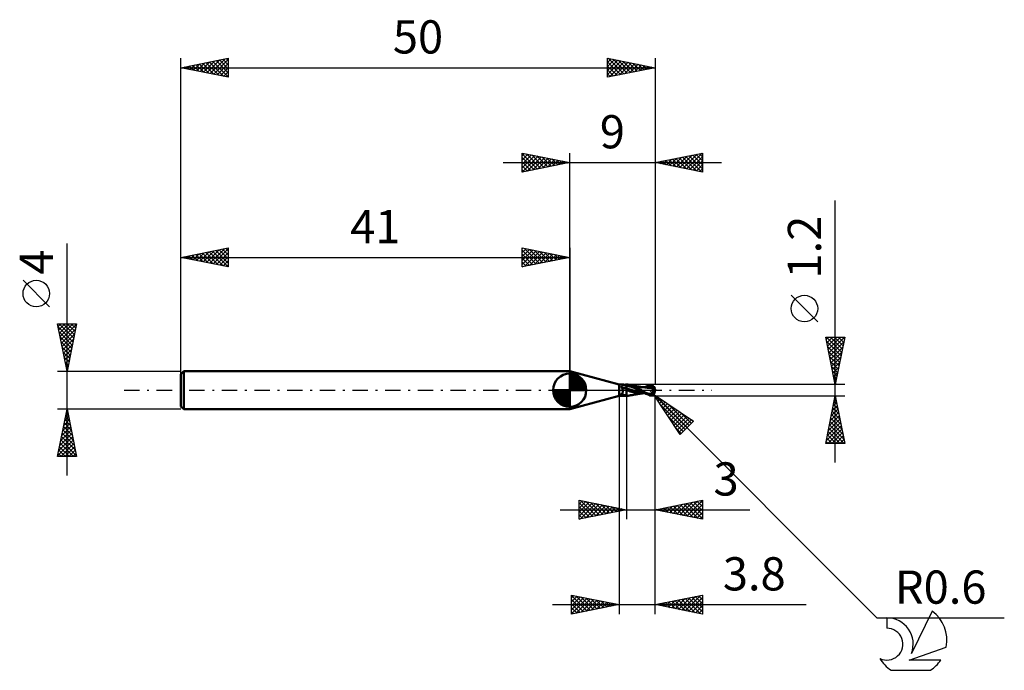
# Model space of a CAD drawing. Units: millimetres. Extents: x -17 to 87, y -30 to 39.
import ezdxf
from ezdxf.enums import TextEntityAlignment as Align

# ---------------------------------------------------------------- set-up
doc = ezdxf.new("R2010")
doc.units = ezdxf.units.MM
doc.header["$LTSCALE"] = 4.05
doc.linetypes.add('LONGDASH_DASH', pattern=[0.85, 0.4, -0.2, 0.05, -0.2])
for name, color, linetype in [('1', 4, 'CONTINUOUS'), ('2', 7, 'CONTINUOUS'), ('4', 2, 'LONGDASH_DASH'), ('CUT', 1, 'CONTINUOUS'), ('NOCUT', 7, 'CONTINUOUS'), ('SK1', 4, 'CONTINUOUS'), ('SK2', 7, 'CONTINUOUS'), ('SK4', 2, 'LONGDASH_DASH'), ('SK6', 5, 'CONTINUOUS')]:
    doc.layers.add(name, color=color, linetype=linetype)
doc.styles.get("Standard").update_dxf_attribs({"font": 'Monospac821 BT'})

msp = doc.modelspace()

# ---------------------------------------------------------------- linework, layer by layer
at = {"layer": '1', "color": 4, "linetype": 'CONTINUOUS', "lineweight": 50}
for p, q in [((46.2, 0.6), (41, 2)), ((41, -2), (41, 2)), ((46.2, 0.6), (46.43, 0.6)), ((46.2, 0), (46.2, 0.6)), ((46.2, -0.51), (46.2, 0)), ((46.46, 0.6), (46.43, 0.6)), ((46.5, 0.6), (46.46, 0.6)), ((46.46, 0.36), (46.47, 0.37)), ((46.46, 0.35), (46.46, 0.36)), ((46.46, 0.34), (46.46, 0.35)), ((46.46, 0.33), (46.46, 0.34)), ((46.46, 0.32), (46.46, 0.33)), ((46.47, 0.3), (46.46, 0.32)), ((46.47, 0.39), (46.48, 0.4)), ((46.47, 0.38), (46.47, 0.39)), ((46.47, 0.37), (46.47, 0.38)), ((46.47, 0.29), (46.47, 0.3)), ((46.47, 0.28), (46.47, 0.29)), ((46.48, 0.27), (46.47, 0.28)), ((46.48, 0.41), (46.49, 0.41)), ((46.48, 0.4), (46.48, 0.41)), ((46.49, 0.26), (46.48, 0.27)), ((46.49, 0.42), (46.5, 0.43)), ((46.49, 0.41), (46.49, 0.42)), ((46.49, 0.25), (46.49, 0.26)), ((46.5, 0.25), (46.49, 0.25)), ((46.53, 0.6), (46.5, 0.6)), ((46.5, 0.43), (46.51, 0.44)), ((46.51, 0.24), (46.5, 0.25)), ((46.51, 0.44), (46.52, 0.45)), ((46.52, 0.23), (46.51, 0.24)), ((46.52, 0.45), (46.53, 0.46)), ((46.52, 0.45), (46.52, 0.45)), ((46.53, 0.22), (46.52, 0.23)), ((46.57, 0.6), (46.53, 0.6)), ((46.53, 0.46), (46.54, 0.47)), ((46.54, 0.22), (46.53, 0.22)), ((46.54, 0.47), (46.55, 0.48)), ((46.55, 0.2), (46.54, 0.22)), ((46.55, 0.48), (46.56, 0.48)), ((46.56, 0.18), (46.55, 0.2)), ((46.56, 0.48), (46.58, 0.49)), ((46.56, 0.16), (46.56, 0.18)), ((46.57, 0.14), (46.56, 0.16)), ((46.6, 0.59), (46.57, 0.6)), ((46.57, 0.12), (46.57, 0.14)), ((46.58, 0.1), (46.57, 0.12)), ((46.58, 0.49), (46.59, 0.5)), ((46.58, 0.08), (46.58, 0.1)), ((46.59, 0.06), (46.58, 0.08)), ((46.59, 0.5), (46.6, 0.5)), ((46.59, 0.04), (46.59, 0.06)), ((46.6, 0.02), (46.59, 0.04)), ((46.64, 0.59), (46.6, 0.59)), ((46.6, 0.5), (46.61, 0.51)), ((46.6, 0), (46.6, 0.02)), ((46.6, -0.03), (46.6, 0)), ((46.61, 0.51), (46.62, 0.51)), ((46.62, 0.51), (46.64, 0.52)), ((46.67, 0.59), (46.64, 0.59)), ((46.64, 0.52), (46.65, 0.52)), ((46.65, 0.52), (46.66, 0.53)), ((46.66, 0.53), (46.68, 0.53)), ((46.71, 0.59), (46.67, 0.59)), ((46.68, 0.53), (46.72, 0.54)), ((46.75, 0.58), (46.71, 0.59)), ((46.72, 0.54), (46.76, 0.55)), ((46.76, 0.58), (46.75, 0.58)), ((46.77, 0.58), (46.76, 0.58)), ((46.76, 0.55), (46.8, 0.56)), ((46.79, 0.58), (46.77, 0.58)), ((46.8, 0.58), (46.79, 0.58)), ((46.8, 0.58), (46.82, 0.58)), ((46.8, 0.56), (46.85, 0.57)), ((46.82, 0.58), (46.83, 0.58)), ((46.83, 0.58), (46.85, 0.58)), ((46.85, 0.58), (46.86, 0.58)), ((46.85, 0.57), (46.9, 0.57)), ((46.86, 0.58), (46.87, 0.59)), ((46.87, 0.59), (46.89, 0.59)), ((46.89, 0.59), (46.9, 0.59)), ((46.9, 0.59), (46.91, 0.59)), ((46.9, 0.57), (46.95, 0.58)), ((46.91, 0.59), (46.92, 0.59)), ((46.92, 0.59), (46.93, 0.59)), ((46.93, 0.59), (46.94, 0.59)), ((46.94, 0.59), (46.95, 0.59)), ((46.95, 0.59), (46.96, 0.59)), ((46.95, 0.58), (47, 0.58)), ((46.96, 0.59), (46.97, 0.59)), ((46.97, 0.59), (46.98, 0.59)), ((46.98, 0.59), (46.99, 0.6)), ((46.98, 0.59), (46.98, 0.59)), ((46.99, 0.6), (47, 0.6)), ((47.05, 0.6), (47, 0.6)), ((47, 0.6), (47, 0.6)), ((47, -0.6), (47, 0.6)), ((47.12, 0.56), (47, 0.58)), ((47.17, 0.45), (47, 0.48)), ((47.17, 0.14), (47, 0.19)), ((47.04, 0.01), (47, 0.03)), ((47.08, -0.01), (47.04, 0.01)), ((47.09, 0.59), (47.05, 0.6)), ((47.14, 0.59), (47.09, 0.59)), ((47.23, 0.53), (47.12, 0.56)), ((47.19, 0.58), (47.14, 0.59)), ((47.35, 0.4), (47.17, 0.45)), ((47.34, 0.09), (47.17, 0.14)), ((47.23, 0.57), (47.19, 0.58)), ((47.28, 0.56), (47.23, 0.57)), ((47.35, 0.49), (47.23, 0.53)), ((47.38, 0.54), (47.28, 0.56)), ((47.35, 0.55), (47.28, 0.56)), ((47.51, 0.04), (47.34, 0.09)), ((47.42, 0.53), (47.35, 0.55)), ((47.48, 0.44), (47.35, 0.49)), ((47.52, 0.35), (47.35, 0.4)), ((47.48, 0.51), (47.38, 0.54)), ((47.43, 0.53), (47.42, 0.53)), ((47.5, 0.52), (47.43, 0.53)), ((47.59, 0.48), (47.48, 0.51)), ((47.6, 0.39), (47.48, 0.44)), ((47.58, 0.5), (47.5, 0.52)), ((47.68, -0.01), (47.51, 0.04)), ((47.7, 0.29), (47.52, 0.35)), ((47.65, 0.49), (47.58, 0.5)), ((47.7, 0.44), (47.59, 0.48)), ((47.74, 0.34), (47.6, 0.39)), ((47.72, 0.48), (47.65, 0.49)), ((47.8, 0.41), (47.7, 0.44)), ((47.87, 0.23), (47.7, 0.29)), ((47.74, 0.47), (47.72, 0.48)), ((47.8, 0.46), (47.74, 0.47)), ((47.87, 0.28), (47.74, 0.34)), ((47.87, 0.45), (47.8, 0.46)), ((47.91, 0.36), (47.8, 0.41)), ((47.9, 0.45), (47.87, 0.45)), ((48, 0.22), (47.87, 0.28)), ((48.04, 0.16), (47.87, 0.23)), ((47.95, 0.44), (47.9, 0.45)), ((48.01, 0.32), (47.91, 0.36)), ((48.01, 0.43), (47.95, 0.44)), ((48.13, 0.15), (48, 0.22)), ((48.06, 0.42), (48.01, 0.43)), ((48.11, 0.27), (48.01, 0.32)), ((48.22, 0.08), (48.04, 0.16)), ((48.11, 0.41), (48.06, 0.42)), ((48.16, 0.4), (48.11, 0.41)), ((48.2, 0.23), (48.11, 0.27)), ((48.26, 0.08), (48.13, 0.15)), ((48.21, 0.39), (48.16, 0.4)), ((48.28, 0.19), (48.2, 0.23)), ((48.26, 0.39), (48.21, 0.39)), ((48.39, 0), (48.22, 0.08)), ((48.3, 0.38), (48.26, 0.39)), ((48.39, 0), (48.26, 0.08)), ((48.35, 0.14), (48.28, 0.19)), ((48.35, 0.37), (48.3, 0.38)), ((48.4, 0.36), (48.35, 0.37)), ((48.41, 0.1), (48.35, 0.14)), ((48.39, 0), (48.39, 0)), ((48.44, 0.36), (48.4, 0.36)), ((48.47, 0.07), (48.41, 0.1)), ((48.49, 0.35), (48.44, 0.36)), ((48.52, 0.03), (48.47, 0.07)), ((48.54, 0.34), (48.49, 0.35)), ((48.57, 0), (48.52, 0.03)), ((48.59, 0.33), (48.54, 0.34)), ((48.68, -0.07), (48.57, 0)), ((48.61, 0.33), (48.59, 0.33)), ((48.67, 0.32), (48.61, 0.33)), ((48.73, 0.32), (48.67, 0.32)), ((48.75, 0.32), (48.73, 0.32)), ((48.79, 0.31), (48.75, 0.32)), ((48.83, 0.32), (48.78, 0.32)), ((48.84, 0.31), (48.79, 0.31)), ((48.87, 0.31), (48.82, 0.31)), ((48.88, 0.32), (48.83, 0.32)), ((48.88, 0.31), (48.84, 0.31)), ((48.91, 0.31), (48.87, 0.31)), ((48.95, 0.32), (48.88, 0.32)), ((48.92, 0.3), (48.88, 0.31)), ((48.96, 0.3), (48.91, 0.31)), ((48.96, 0.3), (48.92, 0.3)), ((48.93, 0.32), (49, 0.35)), ((48.99, 0.32), (48.95, 0.32)), ((49, 0.3), (48.96, 0.3)), ((49, 0.3), (48.96, 0.3)), ((49.03, 0.32), (48.99, 0.32)), ((49, 0.35), (49.08, 0.39)), ((49.04, 0.29), (49, 0.3)), ((49.05, 0.29), (49, 0.3)), ((49.08, 0.32), (49.03, 0.32)), ((49.09, 0.29), (49.04, 0.29)), ((49.09, 0.29), (49.05, 0.29)), ((49.07, 0.32), (49.19, 0.35)), ((49.08, 0.39), (49.16, 0.42)), ((49.13, 0.32), (49.08, 0.32)), ((49.22, 0.27), (49.09, 0.29)), ((49.18, 0.32), (49.13, 0.32)), ((49.16, 0.42), (49.24, 0.45)), ((49.25, 0.32), (49.18, 0.32)), ((49.19, 0.35), (49.3, 0.38)), ((49.36, 0.26), (49.22, 0.27)), ((49.24, 0.45), (49.32, 0.47)), ((49.32, 0.32), (49.25, 0.32)), ((49.3, 0.38), (49.41, 0.41)), ((49.32, 0.47), (49.4, 0.5)), ((49.39, 0.31), (49.32, 0.32)), ((49.49, 0.24), (49.36, 0.26)), ((49.47, 0.31), (49.39, 0.31)), ((49.4, 0.5), (49.43, 0.51)), ((49.41, 0.41), (49.52, 0.44)), ((49.43, 0.51), (49.46, 0.51)), ((49.46, 0.51), (49.5, 0.52)), ((49.54, 0.31), (49.47, 0.31)), ((49.62, 0.21), (49.49, 0.24)), ((49.5, 0.52), (49.53, 0.52)), ((49.52, 0.44), (49.63, 0.46)), ((49.53, 0.52), (49.56, 0.52)), ((49.62, 0.3), (49.54, 0.31)), ((49.59, 0.52), (49.56, 0.52)), ((49.62, 0.52), (49.59, 0.52)), ((49.65, 0.51), (49.62, 0.52)), ((49.7, 0.29), (49.62, 0.3)), ((49.74, 0.18), (49.62, 0.21)), ((49.63, 0.46), (49.74, 0.48)), ((49.68, 0.5), (49.65, 0.51)), ((49.71, 0.49), (49.68, 0.5)), ((49.77, 0.29), (49.7, 0.29)), ((49.74, 0.48), (49.71, 0.49)), ((49.76, 0.47), (49.74, 0.48)), ((49.89, 0.14), (49.74, 0.18)), ((49.78, 0.46), (49.76, 0.47)), ((49.8, 0.28), (49.77, 0.29)), ((49.79, 0.44), (49.78, 0.46)), ((49.81, 0.43), (49.79, 0.44)), ((49.82, 0.28), (49.8, 0.28)), ((49.82, 0.42), (49.81, 0.43)), ((49.84, 0.41), (49.82, 0.42)), ((49.84, 0.28), (49.82, 0.28)), ((49.85, 0.39), (49.84, 0.41)), ((49.86, 0.27), (49.84, 0.28)), ((49.86, 0.38), (49.85, 0.39)), ((49.85, -0.02), (49.86, 0)), ((49.87, 0.37), (49.86, 0.38)), ((49.89, 0.27), (49.86, 0.27)), ((49.86, 0.03), (49.87, 0.05)), ((49.86, 0), (49.86, 0.03)), ((49.88, 0.36), (49.87, 0.37)), ((49.87, 0.05), (49.88, 0.07)), ((49.89, 0.34), (49.88, 0.36)), ((49.88, 0.11), (49.89, 0.14)), ((49.88, 0.09), (49.88, 0.11)), ((49.88, 0.07), (49.88, 0.09)), ((49.9, 0.33), (49.89, 0.34)), ((49.91, 0.26), (49.89, 0.27)), ((49.89, 0.15), (49.9, 0.15)), ((49.89, 0.15), (49.89, 0.15)), ((49.89, 0.15), (49.89, 0.15)), ((49.89, 0.14), (49.89, 0.15)), ((49.89, 0.15), (49.89, 0.15)), ((49.89, 0.15), (49.89, 0.15)), ((49.89, 0.14), (49.89, 0.14)), ((49.89, 0.14), (49.89, 0.14)), ((49.89, 0.14), (49.89, 0.14)), ((49.89, 0.14), (49.89, 0.14)), ((49.91, 0.32), (49.9, 0.33)), ((49.9, 0.15), (49.91, 0.15)), ((49.9, 0.15), (49.9, 0.15)), ((49.9, 0.15), (49.9, 0.15)), ((49.91, 0.31), (49.91, 0.32)), ((49.91, 0.3), (49.91, 0.31)), ((49.92, 0.29), (49.91, 0.3)), ((49.91, 0.26), (49.91, 0.27)), ((49.91, 0.27), (49.92, 0.27)), ((49.91, 0.26), (49.91, 0.26)), ((49.91, 0.25), (49.91, 0.26)), ((49.91, 0.24), (49.91, 0.25)), ((49.91, 0.23), (49.91, 0.24)), ((49.91, 0.22), (49.91, 0.23)), ((49.91, 0.21), (49.91, 0.22)), ((49.91, 0.2), (49.91, 0.21)), ((49.91, 0.19), (49.91, 0.2)), ((49.91, 0.18), (49.91, 0.19)), ((49.91, 0.17), (49.91, 0.18)), ((49.91, 0.16), (49.91, 0.17)), ((49.91, 0.15), (49.91, 0.16)), ((49.92, 0.28), (49.92, 0.29)), ((49.92, 0.28), (49.92, 0.28)), ((49.92, 0.27), (49.92, 0.28)), ((50, 0), (49.98, 0)), ((41, -2), (46.2, -0.6)), ((46.19, -0.52), (46.2, -0.52)), ((46.19, -0.52), (46.19, -0.52)), ((46.19, -0.52), (46.19, -0.52)), ((46.19, -0.53), (46.19, -0.52)), ((46.19, -0.53), (46.19, -0.53)), ((46.19, -0.53), (46.19, -0.53)), ((46.19, -0.54), (46.19, -0.53)), ((46.19, -0.53), (46.19, -0.53)), ((46.19, -0.54), (46.19, -0.54)), ((46.19, -0.54), (46.19, -0.54)), ((46.2, -0.54), (46.19, -0.54)), ((46.2, -0.51), (46.21, -0.51)), ((46.2, -0.51), (46.2, -0.51)), ((46.2, -0.51), (46.2, -0.51)), ((46.2, -0.51), (46.2, -0.51)), ((46.2, -0.51), (46.2, -0.51)), ((46.2, -0.51), (46.2, -0.51)), ((46.2, -0.52), (46.2, -0.51)), ((46.2, -0.54), (46.2, -0.54)), ((46.2, -0.55), (46.2, -0.54)), ((46.2, -0.55), (46.2, -0.55)), ((46.2, -0.55), (46.2, -0.55)), ((46.2, -0.55), (46.2, -0.55)), ((46.21, -0.55), (46.2, -0.55)), ((46.2, -0.6), (46.2, -0.55)), ((46.2, -0.6), (46.43, -0.6)), ((46.21, -0.5), (46.22, -0.5)), ((46.21, -0.5), (46.21, -0.5)), ((46.21, -0.5), (46.21, -0.5)), ((46.21, -0.5), (46.21, -0.5)), ((46.21, -0.51), (46.21, -0.5)), ((46.21, -0.55), (46.21, -0.55)), ((46.21, -0.55), (46.21, -0.55)), ((46.21, -0.55), (46.21, -0.55)), ((46.23, -0.57), (46.21, -0.55)), ((46.22, -0.5), (46.23, -0.5)), ((46.22, -0.5), (46.22, -0.5)), ((46.22, -0.5), (46.22, -0.5)), ((46.22, -0.5), (46.22, -0.5)), ((46.23, -0.49), (46.24, -0.49)), ((46.23, -0.49), (46.23, -0.49)), ((46.23, -0.49), (46.23, -0.49)), ((46.23, -0.5), (46.23, -0.49)), ((46.26, -0.58), (46.23, -0.57)), ((46.24, -0.49), (46.27, -0.48)), ((46.24, -0.49), (46.24, -0.49)), ((46.24, -0.49), (46.24, -0.49)), ((46.28, -0.58), (46.26, -0.58)), ((46.27, -0.48), (46.3, -0.48)), ((46.31, -0.59), (46.28, -0.58)), ((46.3, -0.48), (46.33, -0.47)), ((46.34, -0.59), (46.31, -0.59)), ((46.33, -0.47), (46.36, -0.45)), ((46.37, -0.6), (46.34, -0.59)), ((46.36, -0.45), (46.38, -0.44)), ((46.4, -0.6), (46.37, -0.6)), ((46.38, -0.44), (46.41, -0.43)), ((46.43, -0.6), (46.4, -0.6)), ((46.41, -0.43), (46.43, -0.41)), ((46.43, -0.41), (46.45, -0.4)), ((46.43, -0.6), (46.46, -0.6)), ((46.45, -0.4), (46.47, -0.38)), ((46.46, -0.6), (46.5, -0.6)), ((46.47, -0.38), (46.49, -0.37)), ((46.49, -0.37), (46.5, -0.35)), ((46.5, -0.35), (46.52, -0.33)), ((46.5, -0.6), (46.53, -0.6)), ((46.52, -0.33), (46.53, -0.31)), ((46.53, -0.31), (46.55, -0.29)), ((46.53, -0.6), (46.57, -0.6)), ((46.55, -0.29), (46.56, -0.27)), ((46.56, -0.27), (46.57, -0.24)), ((46.57, -0.24), (46.58, -0.22)), ((46.57, -0.6), (46.6, -0.59)), ((46.58, -0.22), (46.59, -0.19)), ((46.59, -0.17), (46.6, -0.14)), ((46.59, -0.19), (46.59, -0.17)), ((46.6, -0.06), (46.6, -0.03)), ((46.6, -0.08), (46.6, -0.06)), ((46.6, -0.11), (46.6, -0.08)), ((46.6, -0.14), (46.6, -0.11)), ((46.6, -0.59), (46.64, -0.59)), ((46.64, -0.59), (46.67, -0.59)), ((46.67, -0.59), (46.71, -0.59)), ((46.71, -0.59), (46.75, -0.58)), ((46.75, -0.58), (46.76, -0.58)), ((46.76, -0.58), (46.78, -0.58)), ((46.78, -0.58), (46.8, -0.58)), ((46.82, -0.58), (46.8, -0.58)), ((46.83, -0.58), (46.82, -0.58)), ((46.85, -0.58), (46.83, -0.58)), ((46.87, -0.59), (46.85, -0.58)), ((46.88, -0.59), (46.87, -0.59)), ((46.9, -0.59), (46.88, -0.59)), ((46.91, -0.59), (46.9, -0.59)), ((46.93, -0.59), (46.91, -0.59)), ((46.94, -0.59), (46.93, -0.59)), ((46.95, -0.59), (46.94, -0.59)), ((46.96, -0.59), (46.95, -0.59)), ((46.97, -0.59), (46.96, -0.59)), ((46.98, -0.59), (46.97, -0.59)), ((46.99, -0.6), (46.98, -0.59)), ((47, -0.6), (46.99, -0.6)), ((46.99, -0.6), (46.99, -0.6)), ((47, -0.6), (47.05, -0.6)), ((47.05, -0.6), (47.09, -0.59)), ((47.12, -0.02), (47.08, -0.01)), ((47.09, -0.59), (47.14, -0.59)), ((47.15, -0.04), (47.12, -0.02)), ((47.14, -0.59), (47.19, -0.58)), ((47.19, -0.05), (47.15, -0.04)), ((47.23, -0.07), (47.19, -0.05)), ((47.19, -0.58), (47.23, -0.57)), ((47.31, -0.1), (47.23, -0.07)), ((47.23, -0.57), (47.28, -0.56)), ((47.28, -0.56), (47.35, -0.55)), ((47.39, -0.12), (47.31, -0.1)), ((47.35, -0.55), (47.42, -0.53)), ((47.47, -0.14), (47.39, -0.12)), ((47.42, -0.53), (47.43, -0.53)), ((47.43, -0.53), (47.51, -0.52)), ((47.55, -0.16), (47.47, -0.14)), ((47.51, -0.52), (47.58, -0.5)), ((47.63, -0.18), (47.55, -0.16)), ((47.58, -0.5), (47.66, -0.49)), ((47.71, -0.2), (47.63, -0.18)), ((47.66, -0.49), (47.72, -0.48)), ((47.85, -0.06), (47.68, -0.01)), ((47.87, -0.22), (47.71, -0.2)), ((47.72, -0.48), (47.74, -0.47)), ((47.74, -0.47), (47.82, -0.46)), ((47.82, -0.46), (47.87, -0.45)), ((48.02, -0.1), (47.85, -0.06)), ((48.05, -0.25), (47.87, -0.22)), ((47.87, -0.45), (47.91, -0.44)), ((47.91, -0.44), (47.97, -0.43)), ((47.97, -0.43), (48.03, -0.42)), ((48.19, -0.15), (48.02, -0.1)), ((48.03, -0.42), (48.07, -0.42)), ((48.23, -0.27), (48.05, -0.25)), ((48.07, -0.42), (48.13, -0.41)), ((48.13, -0.41), (48.18, -0.4)), ((48.18, -0.4), (48.23, -0.39)), ((48.36, -0.19), (48.19, -0.15)), ((48.38, -0.3), (48.23, -0.27)), ((48.23, -0.39), (48.28, -0.38)), ((48.28, -0.38), (48.32, -0.38)), ((48.32, -0.38), (48.37, -0.37)), ((48.53, -0.24), (48.36, -0.19)), ((48.37, -0.37), (48.43, -0.36)), ((48.51, -0.31), (48.38, -0.3)), ((48.46, -0.05), (48.39, 0)), ((48.39, 0), (48.39, 0)), ((48.39, 0), (48.39, 0)), ((48.39, 0), (48.39, 0)), ((48.39, 0), (48.39, 0)), ((48.39, 0), (48.39, 0)), ((48.43, -0.36), (48.46, -0.35)), ((48.54, -0.1), (48.46, -0.05)), ((48.46, -0.35), (48.51, -0.35)), ((48.64, -0.32), (48.51, -0.31)), ((48.51, -0.35), (48.58, -0.34)), ((48.71, -0.27), (48.53, -0.24)), ((48.62, -0.15), (48.54, -0.1)), ((48.58, -0.34), (48.6, -0.33)), ((48.6, -0.33), (48.65, -0.33)), ((48.71, -0.21), (48.62, -0.15)), ((48.69, -0.32), (48.64, -0.32)), ((48.65, -0.33), (48.72, -0.32)), ((48.79, -0.14), (48.68, -0.07)), ((48.74, -0.32), (48.69, -0.32)), ((48.81, -0.26), (48.71, -0.21)), ((48.88, -0.29), (48.71, -0.27)), ((48.72, -0.32), (48.78, -0.31)), ((48.78, -0.32), (48.74, -0.32)), ((48.78, -0.32), (48.82, -0.32)), ((48.9, -0.2), (48.79, -0.14)), ((48.93, -0.32), (48.81, -0.26)), ((48.82, -0.32), (48.87, -0.32)), ((48.87, -0.32), (48.93, -0.32)), ((49.02, -0.26), (48.9, -0.2)), ((49.04, -0.37), (48.93, -0.32)), ((49.13, -0.31), (49.02, -0.26)), ((49.16, -0.42), (49.04, -0.37)), ((49.23, -0.35), (49.13, -0.31)), ((49.28, -0.46), (49.16, -0.42)), ((49.33, -0.39), (49.23, -0.35)), ((49.4, -0.5), (49.28, -0.46)), ((49.33, -0.39), (49.36, -0.39)), ((49.33, -0.41), (49.33, -0.39)), ((49.36, -0.39), (49.38, -0.39)), ((49.38, -0.39), (49.4, -0.39)), ((49.4, -0.39), (49.43, -0.39)), ((49.4, -0.5), (49.4, -0.44)), ((49.43, -0.51), (49.4, -0.5)), ((49.43, -0.39), (49.45, -0.38)), ((49.46, -0.51), (49.43, -0.51)), ((49.45, -0.38), (49.48, -0.38)), ((49.5, -0.52), (49.46, -0.51)), ((49.48, -0.38), (49.5, -0.38)), ((49.5, -0.38), (49.52, -0.38)), ((49.5, -0.45), (49.5, -0.38)), ((49.53, -0.52), (49.5, -0.52)), ((49.52, -0.38), (49.55, -0.38)), ((49.56, -0.52), (49.53, -0.52)), ((49.55, -0.38), (49.57, -0.37)), ((49.56, -0.52), (49.59, -0.52)), ((49.57, -0.37), (49.59, -0.36)), ((49.59, -0.36), (49.6, -0.35)), ((49.59, -0.52), (49.62, -0.52)), ((49.6, -0.35), (49.62, -0.34)), ((49.62, -0.34), (49.64, -0.33)), ((49.62, -0.52), (49.65, -0.51)), ((49.64, -0.33), (49.66, -0.32)), ((49.65, -0.51), (49.68, -0.5)), ((49.66, -0.32), (49.68, -0.3)), ((49.68, -0.3), (49.69, -0.29)), ((49.68, -0.5), (49.71, -0.49)), ((49.69, -0.29), (49.71, -0.27)), ((49.71, -0.27), (49.72, -0.26)), ((49.71, -0.49), (49.74, -0.48)), ((49.72, -0.26), (49.74, -0.24)), ((49.74, -0.24), (49.75, -0.22)), ((49.74, -0.48), (49.76, -0.47)), ((49.75, -0.22), (49.77, -0.2)), ((49.76, -0.47), (49.78, -0.46)), ((49.77, -0.2), (49.78, -0.18)), ((49.78, -0.18), (49.79, -0.16)), ((49.78, -0.46), (49.79, -0.44)), ((49.79, -0.16), (49.8, -0.13)), ((49.79, -0.44), (49.81, -0.43)), ((49.8, -0.13), (49.81, -0.11)), ((49.81, -0.11), (49.82, -0.09)), ((49.81, -0.43), (49.82, -0.42)), ((49.82, -0.09), (49.83, -0.07)), ((49.82, -0.42), (49.84, -0.41)), ((49.83, -0.07), (49.84, -0.04)), ((49.84, -0.04), (49.85, -0.02)), ((49.84, -0.41), (49.85, -0.39)), ((49.85, -0.39), (49.86, -0.38)), ((49.86, -0.38), (49.87, -0.37)), ((49.87, -0.37), (49.88, -0.36))]:
    msp.add_line(p, q, dxfattribs=at)
msp.add_arc((49.4, 0), 0.6, 323.6661, 36.3339, dxfattribs=at)
for centre, major_axis, ratio, start_param, end_param in [((47.04, -0.12), (-0.607, 0.242), 0.422072, 4.936149, 5.81288), ((47.1, 0.05), (-0.838, 0.334), 0.422071, 4.996553, 5.402491), ((49.55, 0.03), (-0.109, 0.508), 0.859384, 2.557612, 4.468245), ((49.55, 0.03), (-0.104, 0.485), 0.859385, 2.783844, 4.468245), ((49.44, -0.12), (0.534, 0.166), 0.536734, 6.134888, 6.714882), ((49.44, -0.12), (0.555, 0.172), 0.536734, 6.11819, 6.691202), ((46.73, -0.87), (-0.605, 0.241), 0.422071, 4.857882, 5.903497), ((46.77, -0.78), (-0.576, 0.229), 0.422071, 4.476456, 5.64199), ((49.73, 0.02), (-0.92, 0.093), 0.54302, 1.183534, 1.382376), ((50, 0), (-1.04, 0.11), 0.568628, 0.931542, 1.015371)]:
    msp.add_ellipse(centre, major_axis=major_axis, ratio=ratio, start_param=start_param, end_param=end_param, dxfattribs=at)
at = {"layer": '2', "color": 7, "linetype": 'CONTINUOUS', "lineweight": 25}
for p, q in [((36, 23), (36, 25)), ((36, 25), (41, 24)), ((36, 24.7), (36.25, 24.95)), ((36, 24.94), (37.62, 23.32)), ((41, 0), (41, 25)), ((50, 25), (50, 0.6)), ((50, 24), (55, 25)), ((53.31, 23.34), (54.96, 24.99)), ((54.67, 24.93), (55, 24.61)), ((55, 25), (55, 23)), ((34, 24), (57, 24)), ((36, 24.27), (36.6, 24.88)), ((36, 23.85), (36.96, 24.81)), ((36, 23.43), (37.31, 24.74)), ((36, 23), (37.67, 24.67)), ((36, 24.52), (37.26, 23.25)), ((36, 24.09), (36.91, 23.18)), ((41, 24), (36, 23)), ((36.46, 24.91), (37.97, 23.39)), ((36.53, 23.11), (38.02, 24.6)), ((36.99, 24.8), (38.32, 23.46)), ((37.06, 23.21), (38.37, 24.53)), ((37.52, 24.7), (38.68, 23.54)), ((37.59, 23.32), (38.73, 24.45)), ((38.05, 24.59), (39.03, 23.61)), ((38.12, 23.42), (39.08, 24.38)), ((38.58, 24.48), (39.38, 23.68)), ((38.65, 23.53), (39.43, 24.31)), ((39.11, 24.38), (39.74, 23.75)), ((39.18, 23.64), (39.79, 24.24)), ((39.64, 24.27), (40.09, 23.82)), ((39.71, 23.74), (40.14, 24.17)), ((40.17, 24.17), (40.45, 23.89)), ((40.24, 23.85), (40.49, 24.1)), ((40.7, 24.06), (40.8, 23.96)), ((40.77, 23.95), (40.85, 24.03)), ((55, 23), (50, 24)), ((50.08, 24.02), (50.12, 23.98)), ((50.13, 23.97), (50.19, 24.04)), ((50.43, 24.09), (50.65, 23.87)), ((50.48, 23.9), (50.72, 24.14)), ((50.78, 24.16), (51.18, 23.76)), ((50.83, 23.83), (51.25, 24.25)), ((51.14, 24.23), (51.71, 23.66)), ((51.19, 23.76), (51.78, 24.36)), ((51.49, 24.3), (52.24, 23.55)), ((51.54, 23.69), (52.31, 24.46)), ((51.84, 24.37), (52.77, 23.45)), ((51.89, 23.62), (52.84, 24.57)), ((52.2, 24.44), (53.3, 23.34)), ((52.25, 23.55), (53.37, 24.67)), ((52.55, 24.51), (53.83, 23.23)), ((52.6, 23.48), (53.9, 24.78)), ((52.91, 24.58), (54.36, 23.13)), ((52.95, 23.41), (54.43, 24.89)), ((53.26, 24.65), (54.89, 23.02)), ((53.61, 24.72), (55, 23.34)), ((53.66, 23.27), (55, 24.61)), ((53.97, 24.79), (55, 23.76)), ((54.01, 23.2), (55, 24.18)), ((54.32, 24.86), (55, 24.18)), ((36, 23.67), (36.56, 23.11)), ((36, 23.24), (36.2, 23.04)), ((54.37, 23.13), (55, 23.76)), ((54.72, 23.06), (55, 23.33)), ((69, -7.6), (69, 20.02)), ((67.15, 7.21), (64.35, 10.01)), ((69, 0.6), (68, 5.6)), ((68, 5.6), (70, 5.6)), ((68.05, 5.36), (68.29, 5.6)), ((68.07, 5.6), (69.68, 3.99)), ((68.12, 5), (68.71, 5.6)), ((68.19, 4.65), (69.14, 5.6)), ((68.26, 4.3), (69.56, 5.6)), ((68.33, 3.94), (69.99, 5.6)), ((68.49, 5.6), (69.75, 4.34)), ((68.92, 5.6), (69.82, 4.7)), ((70, 5.6), (69, 0.6)), ((69.34, 5.6), (69.89, 5.05)), ((69.77, 5.6), (69.96, 5.4)), ((68.09, 5.16), (69.61, 3.64)), ((68.2, 4.62), (69.54, 3.28)), ((68.4, 3.59), (69.9, 5.09)), ((68.47, 3.24), (69.79, 4.55)), ((68.3, 4.09), (69.47, 2.93)), ((68.41, 3.56), (69.4, 2.58)), ((68.54, 2.88), (69.68, 4.02)), ((68.61, 2.53), (69.58, 3.49)), ((68.51, 3.03), (69.32, 2.22)), ((68.62, 2.5), (69.25, 1.87)), ((68.68, 2.18), (69.47, 2.96)), ((68.76, 1.82), (69.37, 2.43)), ((68.73, 1.97), (69.18, 1.52)), ((68.83, 1.47), (69.26, 1.9)), ((68.83, 1.44), (69.11, 1.16)), ((68.9, 1.12), (69.15, 1.37)), ((70, 0.6), (49.4, 0.6)), ((49.83, -0.42), (49.4, 0)), ((68.94, 0.91), (69.04, 0.81)), ((68.97, 0.76), (69.05, 0.84)), ((46.2, -0.6), (46.2, -23.6)), ((47, -0.6), (47, -13.6)), ((49.4, -0.6), (70, -0.6)), ((49.83, -0.42), (73.4, -24)), ((49.83, -0.42), (54.07, -3.25)), ((52.65, -4.67), (49.83, -0.42)), ((49.96, -0.63), (50.03, -0.56)), ((50, -13.6), (50, -0.6)), ((50, -23.6), (50, -0.6)), ((50.07, -0.59), (53.4, -3.92)), ((50.13, -0.88), (50.28, -0.73)), ((50.3, -1.13), (50.54, -0.9)), ((68, -5.6), (69, -0.6)), ((68.9, -1.1), (69.07, -0.93)), ((68.96, -0.81), (69.06, -0.91)), ((69, -0.6), (70, -5.6)), ((50.47, -1.39), (50.79, -1.07)), ((50.51, -1.45), (53.19, -4.13)), ((50.64, -1.64), (51.05, -1.24)), ((50.81, -1.9), (51.3, -1.41)), ((50.98, -2.15), (51.56, -1.58)), ((51.15, -2.41), (51.81, -1.75)), ((51.32, -2.66), (52.07, -1.92)), ((51.34, -1.43), (53.61, -3.71)), ((68.58, -2.69), (69.28, -1.99)), ((68.69, -2.16), (69.21, -1.64)), ((68.75, -1.87), (69.38, -2.5)), ((68.79, -1.63), (69.14, -1.29)), ((68.82, -1.51), (69.27, -1.97)), ((68.89, -1.16), (69.17, -1.44)), ((51.36, -2.72), (52.98, -4.34)), ((51.49, -2.92), (52.32, -2.09)), ((51.66, -3.17), (52.58, -2.26)), ((51.83, -3.43), (52.83, -2.42)), ((52, -3.68), (53.08, -2.59)), ((52.17, -3.94), (53.34, -2.76)), ((52.34, -4.19), (53.59, -2.93)), ((52.51, -4.44), (53.85, -3.1)), ((52.62, -2.28), (53.83, -3.49)), ((68.26, -4.28), (69.49, -3.05)), ((68.37, -3.75), (69.42, -2.7)), ((68.48, -3.22), (69.35, -2.35)), ((68.53, -2.93), (69.7, -4.09)), ((68.61, -2.57), (69.59, -3.56)), ((68.68, -2.22), (69.49, -3.03)), ((52.21, -4), (52.77, -4.55)), ((54.07, -3.25), (52.65, -4.67)), ((53.89, -3.13), (54.04, -3.28)), ((68.05, -5.34), (69.63, -3.76)), ((68.16, -4.81), (69.56, -3.41)), ((68.22, -5.6), (69.7, -4.11)), ((68.32, -3.99), (69.93, -5.6)), ((68.39, -3.63), (69.91, -5.15)), ((68.46, -3.28), (69.8, -4.62)), ((68.11, -5.05), (68.66, -5.6)), ((68.18, -4.7), (69.09, -5.6)), ((68.25, -4.34), (69.51, -5.6)), ((68.64, -5.6), (69.77, -4.47)), ((69.07, -5.6), (69.84, -4.82)), ((69.49, -5.6), (69.92, -5.18)), ((70, -5.6), (68, -5.6)), ((68.04, -5.4), (68.24, -5.6)), ((69.91, -5.6), (69.99, -5.53)), ((42, -13.6), (42, -11.6)), ((42, -11.6), (47, -12.6)), ((42, -12), (42.33, -11.67)), ((42, -12.42), (42.69, -11.74)), ((42, -12.85), (43.04, -11.81)), ((42, -13.27), (43.39, -11.88)), ((42, -11.88), (43.43, -13.31)), ((42, -12.3), (43.08, -13.38)), ((42.12, -13.58), (43.75, -11.95)), ((42.18, -11.64), (43.79, -13.24)), ((42.65, -13.47), (44.1, -12.02)), ((42.71, -11.74), (44.14, -13.17)), ((43.18, -13.36), (44.45, -12.09)), ((43.24, -11.85), (44.49, -13.1)), ((43.71, -13.26), (44.81, -12.16)), ((43.77, -11.95), (44.85, -13.03)), ((44.24, -13.15), (45.16, -12.23)), ((44.3, -12.06), (45.2, -12.96)), ((44.77, -13.05), (45.52, -12.3)), ((44.83, -12.17), (45.56, -12.89)), ((45.3, -12.94), (45.87, -12.37)), ((45.36, -12.27), (45.91, -12.82)), ((45.83, -12.83), (46.22, -12.44)), ((45.89, -12.38), (46.26, -12.75)), ((50, -12.6), (55, -11.6)), ((50.51, -12.7), (50.76, -12.45)), ((50.86, -12.77), (51.3, -12.34)), ((50.9, -12.42), (51.35, -12.87)), ((51.22, -12.84), (51.83, -12.23)), ((51.26, -12.35), (51.88, -12.98)), ((51.57, -12.91), (52.36, -12.13)), ((51.61, -12.28), (52.42, -13.08)), ((51.92, -12.98), (52.89, -12.02)), ((51.96, -12.21), (52.95, -13.19)), ((52.28, -13.06), (53.42, -11.92)), ((52.32, -12.14), (53.48, -13.3)), ((52.63, -13.13), (53.95, -11.81)), ((52.67, -12.07), (54.01, -13.4)), ((52.98, -13.2), (54.48, -11.7)), ((53.02, -12), (54.54, -13.51)), ((53.34, -13.27), (55, -11.61)), ((53.38, -11.92), (55, -13.55)), ((53.69, -13.34), (55, -12.03)), ((53.73, -11.85), (55, -13.12)), ((54.05, -13.41), (55, -12.45)), ((54.09, -11.78), (55, -12.7)), ((54.44, -11.71), (55, -12.27)), ((54.79, -11.64), (55, -11.85)), ((55, -11.6), (55, -13.6)), ((40, -12.6), (59.98, -12.6)), ((47, -12.6), (42, -13.6)), ((42, -12.73), (42.73, -13.45)), ((42, -13.15), (42.37, -13.53)), ((46.36, -12.73), (46.58, -12.52)), ((46.42, -12.48), (46.62, -12.68)), ((46.89, -12.62), (46.93, -12.59)), ((46.95, -12.59), (46.97, -12.61)), ((55, -13.6), (50, -12.6)), ((50.16, -12.63), (50.23, -12.55)), ((50.2, -12.56), (50.29, -12.66)), ((50.55, -12.49), (50.82, -12.76)), ((54.4, -13.48), (55, -12.88)), ((54.75, -13.55), (55, -13.3)), ((42, -13.58), (42.02, -13.6)), ((41.2, -23.6), (41.2, -21.6)), ((41.2, -21.6), (46.2, -22.6)), ((41.2, -21.87), (41.42, -21.64)), ((41.2, -21.65), (42.83, -23.27)), ((41.2, -22.29), (41.78, -21.72)), ((41.2, -22.71), (42.13, -21.79)), ((41.67, -21.69), (43.18, -23.2)), ((42.2, -21.8), (43.53, -23.13)), ((50, -22.6), (55, -21.6)), ((52.83, -23.17), (54.25, -21.75)), ((53.19, -23.24), (54.78, -21.64)), ((54.24, -21.75), (55, -22.52)), ((54.59, -21.68), (55, -22.09)), ((54.94, -21.61), (55, -21.67)), ((55, -21.6), (55, -23.6)), ((39.2, -22.6), (65.92, -22.6)), ((41.2, -23.14), (42.48, -21.86)), ((41.2, -23.56), (42.84, -21.93)), ((41.2, -22.07), (42.47, -23.35)), ((41.2, -22.5), (42.12, -23.42)), ((46.2, -22.6), (41.2, -23.6)), ((41.68, -23.5), (43.19, -22)), ((42.21, -23.4), (43.54, -22.07)), ((42.73, -21.91), (43.89, -23.06)), ((42.75, -23.29), (43.9, -22.14)), ((43.26, -22.01), (44.24, -22.99)), ((43.28, -23.18), (44.25, -22.21)), ((43.79, -22.12), (44.59, -22.92)), ((43.81, -23.08), (44.6, -22.28)), ((44.32, -22.22), (44.95, -22.85)), ((44.34, -22.97), (44.96, -22.35)), ((44.85, -22.33), (45.3, -22.78)), ((44.87, -22.87), (45.31, -22.42)), ((45.38, -22.44), (45.65, -22.71)), ((45.4, -22.76), (45.66, -22.49)), ((45.91, -22.54), (46.01, -22.64)), ((45.93, -22.65), (46.02, -22.56)), ((55, -23.6), (50, -22.6)), ((50, -22.6), (50.01, -22.6)), ((50.35, -22.53), (50.52, -22.7)), ((50.36, -22.67), (50.54, -22.49)), ((50.7, -22.46), (51.05, -22.81)), ((50.71, -22.74), (51.07, -22.39)), ((51.06, -22.39), (51.58, -22.92)), ((51.07, -22.81), (51.6, -22.28)), ((51.41, -22.32), (52.11, -23.02)), ((51.42, -22.88), (52.13, -22.17)), ((51.76, -22.25), (52.64, -23.13)), ((51.77, -22.95), (52.66, -22.07)), ((52.12, -22.18), (53.17, -23.23)), ((52.13, -23.03), (53.19, -21.96)), ((52.47, -22.11), (53.7, -23.34)), ((52.48, -23.1), (53.72, -21.86)), ((52.82, -22.04), (54.23, -23.45)), ((53.18, -21.96), (54.76, -23.55)), ((53.53, -21.89), (55, -23.36)), ((53.54, -23.31), (55, -21.85)), ((53.88, -21.82), (55, -22.94)), ((53.89, -23.38), (55, -22.27)), ((54.25, -23.45), (55, -22.7)), ((41.2, -22.92), (41.77, -23.49)), ((41.2, -23.35), (41.41, -23.56)), ((54.6, -23.52), (55, -23.12)), ((54.95, -23.59), (55, -23.55)), ((73.4, -24), (86.83, -24))]:
    msp.add_line(p, q, dxfattribs=at)
msp.add_circle((65.75, 8.61), 1.4, dxfattribs=at)
at = {"layer": '4', "color": 2, "linetype": 'LONGDASH_DASH', "lineweight": 25}
msp.add_line((41, 0), (50, 0), dxfattribs=at)
at = {"layer": 'CUT', "color": 1, "linetype": 'CONTINUOUS', "lineweight": 25}
for p, q in [((49.4, 0.6), (47, 0.6)), ((47, 0.6), (47, 0)), ((47, 0), (50, 0))]:
    msp.add_line(p, q, dxfattribs=at)
msp.add_arc((49.4, 0), 0.6, 0, 90, dxfattribs=at)
at = {"layer": 'NOCUT', "color": 7, "linetype": 'CONTINUOUS', "lineweight": 25}
for p, q in [((46.2, 0.6), (41, 2)), ((41, 2), (41, 0)), ((41, 0), (47, 0)), ((47, 0.6), (46.2, 0.6)), ((47, 0), (47, 0.6))]:
    msp.add_line(p, q, dxfattribs=at)
at = {"layer": 'SK1', "color": 4, "linetype": 'CONTINUOUS', "lineweight": 50}
for p, q in [((0.3, 2), (0, 1.7)), ((0, 1.7), (0, -1.7)), ((41, 2), (0.3, 2)), ((0.3, 2), (0.3, -2)), ((41, 0), (41, 1.75)), ((41, 1.7), (41.04, 1.75)), ((41, 1.46), (41.27, 1.73)), ((41, 1.7), (42.7, 0)), ((41, 1.21), (41.47, 1.68)), ((41, 0.96), (41.66, 1.62)), ((41, 0.71), (41.83, 1.54)), ((41, 1.46), (42.46, 0)), ((41, 0.47), (41.98, 1.45)), ((41, 0.22), (42.12, 1.34)), ((41, 1.21), (42.21, 0)), ((41.03, 0), (42.25, 1.22)), ((41.22, 1.74), (42.74, 0.22)), ((41.28, 0), (42.37, 1.09)), ((41.53, 1.67), (42.67, 0.53)), ((42.04, 1.41), (42.41, 1.04)), ((41, 0), (39.25, 0)), ((39.25, -0.04), (39.3, 0)), ((39.27, -0.27), (39.54, 0)), ((39.32, -0.47), (39.79, 0)), ((39.38, -0.66), (40.04, 0)), ((39.46, -0.83), (40.29, 0)), ((39.49, 0), (41, -1.51)), ((39.55, -0.98), (40.53, 0)), ((39.66, -1.12), (40.78, 0)), ((39.73, 0), (41, -1.27)), ((39.98, 0), (41, -1.02)), ((40.23, 0), (41, -0.77)), ((40.48, 0), (41, -0.52)), ((40.72, 0), (41, -0.28)), ((40.97, 0), (41, -0.03)), ((41, 0.96), (41.96, 0)), ((41, 0.71), (41.71, 0)), ((41, 0.47), (41.47, 0)), ((41, 0.22), (41.22, 0)), ((41, 0), (42.75, 0)), ((41, -1.75), (41, 0)), ((41.52, 0), (42.47, 0.95)), ((41.77, 0), (42.56, 0.79)), ((42.02, 0), (42.64, 0.62)), ((42.27, 0), (42.7, 0.43)), ((42.51, 0), (42.74, 0.22)), ((39.25, -0.01), (40.99, -1.75)), ((39.27, -0.28), (40.72, -1.73)), ((39.36, -0.62), (40.38, -1.64)), ((39.78, -1.25), (41, -0.03)), ((39.91, -1.37), (41, -0.28)), ((40.05, -1.47), (41, -0.52)), ((40.21, -1.56), (41, -0.77)), ((40.38, -1.64), (41, -1.02)), ((0, -1.7), (0.3, -2)), ((0.3, -2), (41, -2)), ((40.57, -1.7), (41, -1.27)), ((40.78, -1.74), (41, -1.51))]:
    msp.add_line(p, q, dxfattribs=at)
for start, end in [(90, 180), (0, 90), (180, 270), (270, 0)]:
    msp.add_arc((41, 0), 1.75, start, end, dxfattribs=at)
at = {"layer": 'SK2', "color": 7, "linetype": 'CONTINUOUS', "lineweight": 25}
for p, q in [((0, 0), (0, 35)), ((0, 34), (5, 35)), ((0.98, 33.8), (1.47, 34.29)), ((1.34, 33.73), (2, 34.4)), ((1.61, 34.32), (2.41, 33.52)), ((1.69, 33.66), (2.53, 34.51)), ((1.96, 34.39), (2.94, 33.41)), ((2.04, 33.59), (3.06, 34.61)), ((2.31, 34.46), (3.47, 33.31)), ((2.4, 33.52), (3.59, 34.72)), ((2.67, 34.53), (4, 33.2)), ((2.75, 33.45), (4.12, 34.82)), ((3.02, 34.6), (4.53, 33.09)), ((3.1, 33.38), (4.65, 34.93)), ((3.37, 34.67), (5, 33.05)), ((3.46, 33.31), (5, 34.85)), ((3.73, 34.75), (5, 33.47)), ((3.81, 33.24), (5, 34.43)), ((4.08, 34.82), (5, 33.9)), ((4.43, 34.89), (5, 34.32)), ((4.79, 34.96), (5, 34.74)), ((5, 35), (5, 33)), ((45, 33), (45, 35)), ((45, 35), (50, 34)), ((45, 34.97), (45.02, 35)), ((45, 34.55), (45.38, 34.92)), ((45, 34.12), (45.73, 34.85)), ((45, 33.7), (46.08, 34.78)), ((45, 33.27), (46.44, 34.71)), ((45, 34.61), (46.34, 33.27)), ((45.04, 34.99), (46.69, 33.34)), ((45.19, 33.04), (46.79, 34.64)), ((45.57, 34.89), (47.05, 33.41)), ((45.72, 33.14), (47.15, 34.57)), ((46.1, 34.78), (47.4, 33.48)), ((46.25, 33.25), (47.5, 34.5)), ((46.63, 34.67), (47.75, 33.55)), ((46.78, 33.36), (47.85, 34.43)), ((47.16, 34.57), (48.11, 33.62)), ((47.31, 33.46), (48.21, 34.36)), ((47.69, 34.46), (48.46, 33.69)), ((47.84, 33.57), (48.56, 34.29)), ((48.22, 34.36), (48.81, 33.76)), ((50, 35), (50, 0.6)), ((0, 34), (50, 34)), ((5, 33), (0, 34)), ((0.19, 34.04), (0.29, 33.94)), ((0.27, 33.95), (0.41, 34.08)), ((0.54, 34.11), (0.82, 33.84)), ((0.63, 33.87), (0.94, 34.19)), ((0.9, 34.18), (1.35, 33.73)), ((1.25, 34.25), (1.88, 33.62)), ((4.16, 33.17), (5, 34)), ((4.52, 33.1), (5, 33.58)), ((45, 34.18), (45.99, 33.2)), ((50, 34), (45, 33)), ((45, 33.76), (45.63, 33.13)), ((45, 33.34), (45.28, 33.06)), ((48.37, 33.67), (48.91, 34.22)), ((48.75, 34.25), (49.17, 33.83)), ((48.9, 33.78), (49.27, 34.15)), ((49.28, 34.14), (49.52, 33.9)), ((49.43, 33.89), (49.62, 34.08)), ((49.81, 34.04), (49.88, 33.98)), ((49.96, 33.99), (49.97, 34.01)), ((4.87, 33.03), (5, 33.16)), ((-12, -9), (-12, 15.47)), ((0, 2), (0, 15)), ((0, 14), (5, 15)), ((1.99, 13.6), (2.99, 14.6)), ((2.35, 13.53), (3.52, 14.7)), ((2.7, 13.46), (4.05, 14.81)), ((2.97, 14.59), (4.45, 13.11)), ((3.05, 13.39), (4.58, 14.92)), ((3.32, 14.66), (4.99, 13)), ((3.41, 13.32), (5, 14.91)), ((3.68, 14.74), (5, 13.41)), ((4.03, 14.81), (5, 13.84)), ((4.38, 14.88), (5, 14.26)), ((4.74, 14.95), (5, 14.69)), ((5, 15), (5, 13)), ((36, 13), (36, 15)), ((36, 15), (41, 14)), ((36, 14.94), (36.05, 14.99)), ((36, 14.52), (36.4, 14.92)), ((36, 14.09), (36.76, 14.85)), ((36, 13.67), (37.11, 14.78)), ((36, 14.76), (37.47, 13.29)), ((36, 13.24), (37.46, 14.71)), ((36.23, 14.95), (37.82, 13.36)), ((36.23, 13.05), (37.82, 14.64)), ((36.76, 14.85), (38.17, 13.43)), ((36.76, 13.15), (38.17, 14.57)), ((37.29, 14.74), (38.53, 13.51)), ((37.82, 14.64), (38.88, 13.58)), ((41, 15), (41, 2)), ((0, 14), (41, 14)), ((5, 13), (0, 14)), ((0.14, 14.03), (0.21, 13.96)), ((0.22, 13.96), (0.34, 14.07)), ((0.49, 14.1), (0.74, 13.85)), ((0.58, 13.88), (0.87, 14.17)), ((0.85, 14.17), (1.27, 13.75)), ((0.93, 13.81), (1.4, 14.28)), ((1.2, 14.24), (1.8, 13.64)), ((1.29, 13.74), (1.93, 14.39)), ((1.56, 14.31), (2.33, 13.53)), ((1.64, 13.67), (2.46, 14.49)), ((1.91, 14.38), (2.86, 13.43)), ((2.26, 14.45), (3.39, 13.32)), ((2.62, 14.52), (3.92, 13.22)), ((3.76, 13.25), (5, 14.49)), ((4.11, 13.18), (5, 14.06)), ((4.47, 13.11), (5, 13.64)), ((36, 14.33), (37.11, 13.22)), ((41, 14), (36, 13)), ((36, 13.91), (36.76, 13.15)), ((37.29, 13.26), (38.52, 14.5)), ((37.82, 13.36), (38.88, 14.42)), ((38.35, 14.53), (39.23, 13.65)), ((38.35, 13.47), (39.23, 14.35)), ((38.88, 14.42), (39.59, 13.72)), ((38.88, 13.58), (39.59, 14.28)), ((39.41, 14.32), (39.94, 13.79)), ((39.41, 13.68), (39.94, 14.21)), ((39.94, 14.21), (40.29, 13.86)), ((39.94, 13.79), (40.29, 14.14)), ((40.47, 14.11), (40.65, 13.93)), ((40.47, 13.89), (40.65, 14.07)), ((41, 14), (41, 14)), ((4.82, 13.04), (5, 13.21)), ((36, 13.49), (36.4, 13.08)), ((36, 13.06), (36.05, 13.01)), ((-13.85, 8.79), (-16.65, 11.59)), ((-12, 2), (-13, 7)), ((-13, 7), (-11, 7)), ((-12.94, 6.72), (-12.67, 7)), ((-12.94, 6.68), (-11.38, 5.12)), ((-12.87, 6.37), (-12.25, 7)), ((-12.83, 7), (-11.3, 5.48)), ((-12.8, 6.02), (-11.82, 7)), ((-12.73, 5.66), (-11.4, 7)), ((-12.66, 5.31), (-11.01, 6.97)), ((-12.59, 4.96), (-11.11, 6.44)), ((-12.4, 7), (-11.23, 5.83)), ((-11, 7), (-12, 2)), ((-11.98, 7), (-11.16, 6.18)), ((-11.56, 7), (-11.09, 6.54)), ((-11.13, 7), (-11.02, 6.89)), ((-12.83, 6.15), (-11.45, 4.77)), ((-12.72, 5.62), (-11.52, 4.42)), ((-12.52, 4.6), (-11.22, 5.91)), ((-12.45, 4.25), (-11.33, 5.37)), ((-12.62, 5.09), (-11.59, 4.06)), ((-12.51, 4.56), (-11.66, 3.71)), ((-12.38, 3.9), (-11.43, 4.84)), ((-12.31, 3.54), (-11.54, 4.31)), ((-12.41, 4.03), (-11.73, 3.35)), ((-12.3, 3.5), (-11.8, 3)), ((-12.24, 3.19), (-11.64, 3.78)), ((-12.17, 2.84), (-11.75, 3.25)), ((-12.19, 2.97), (-11.87, 2.65)), ((-12.1, 2.48), (-11.86, 2.72)), ((-12.09, 2.44), (-11.94, 2.29)), ((-12.03, 2.13), (-11.96, 2.19)), ((-13, 2), (0, 2)), ((-12, -2), (-13, -2)), ((-13, -7), (-12, -2)), ((-12.02, -2.11), (-11.99, -2.07)), ((-12.01, -2.06), (-11.98, -2.09)), ((0, -2), (-12, -2)), ((-12, -2), (-11, -7)), ((-12.23, -3.17), (-11.84, -2.78)), ((-12.15, -2.77), (-11.77, -3.15)), ((-12.13, -2.64), (-11.91, -2.43)), ((-12.08, -2.41), (-11.88, -2.62)), ((-12.55, -4.76), (-11.63, -3.84)), ((-12.45, -4.23), (-11.7, -3.49)), ((-12.37, -3.83), (-11.45, -4.74)), ((-12.34, -3.7), (-11.77, -3.13)), ((-12.29, -3.47), (-11.56, -4.21)), ((-12.22, -3.12), (-11.66, -3.68)), ((-12.87, -6.35), (-11.42, -4.9)), ((-12.76, -5.82), (-11.49, -4.55)), ((-12.66, -5.29), (-11.56, -4.19)), ((-12.58, -4.89), (-11.13, -6.33)), ((-12.51, -4.53), (-11.24, -5.8)), ((-12.44, -4.18), (-11.35, -5.27)), ((-12.98, -6.88), (-11.35, -5.26)), ((-12.79, -5.95), (-11.74, -7)), ((-12.72, -5.59), (-11.31, -7)), ((-12.67, -7), (-11.28, -5.61)), ((-12.65, -5.24), (-11.03, -6.86)), ((-12.24, -7), (-11.21, -5.96)), ((-11, -7), (-13, -7)), ((-12.93, -6.66), (-12.59, -7)), ((-12.86, -6.3), (-12.16, -7)), ((-11.82, -7), (-11.14, -6.32)), ((-11.4, -7), (-11.07, -6.67))]:
    msp.add_line(p, q, dxfattribs=at)
msp.add_circle((-15.25, 10.19), 1.4, dxfattribs=at)
at = {"layer": 'SK4', "color": 2, "linetype": 'LONGDASH_DASH', "lineweight": 25}
msp.add_line((-6, 0), (56, 0), dxfattribs=at)
at = {"layer": 'SK6', "color": 5, "linetype": 'CONTINUOUS', "lineweight": 25}
for p, q in [((79.23, -23.28), (77.04, -27.74)), ((74.44, -23.98), (74.44, -25.09)), ((76.78, -28.44), (80.7, -27.08)), ((80.14, -28.44), (76.78, -28.44)), ((74.9, -29.52), (79.04, -29.52))]:
    msp.add_line(p, q, dxfattribs=at)
for centre, radius, start, end in [((76.97, -26.33), 3.8, 348.7239, 53.4691), ((74.46, -26.75), 2.76, 338.9379, 90.4446), ((74.45, -26.77), 1.68, 243.4215, 90.3602), ((76.97, -26.33), 3.8, 210.5484, 236.978), ((76.97, -26.33), 3.8, 303.022, 326.3732)]:
    msp.add_arc(centre, radius, start, end, dxfattribs=at)

# ---------------------------------------------------------------- texts
at = {"layer": '2', "color": 7, "linetype": 'CONTINUOUS', "lineweight": 25}
for s, p in [('9', (45.5, 25.5)), ('3', (57.49, -11.1)), ('3.8', (60.46, -21.1)), ('R0.6', (80.12, -22.5))]:
    msp.add_text(s, height=3.5, dxfattribs=at).set_placement(p, align=Align.CENTER)
msp.add_text('1.2', height=3.5, rotation=90, dxfattribs=at).set_placement((67.5, 15.09), align=Align.CENTER)
at = {"layer": 'SK2', "color": 7, "linetype": 'CONTINUOUS', "lineweight": 25}
for s, p in [('50', (25, 35.5)), ('41', (20.5, 15.5))]:
    msp.add_text(s, height=3.5, dxfattribs=at).set_placement(p, align=Align.CENTER)
msp.add_text('4', height=3.5, rotation=90, dxfattribs=at).set_placement((-13.5, 13.51), align=Align.CENTER)

doc.saveas('drawing.dxf')
